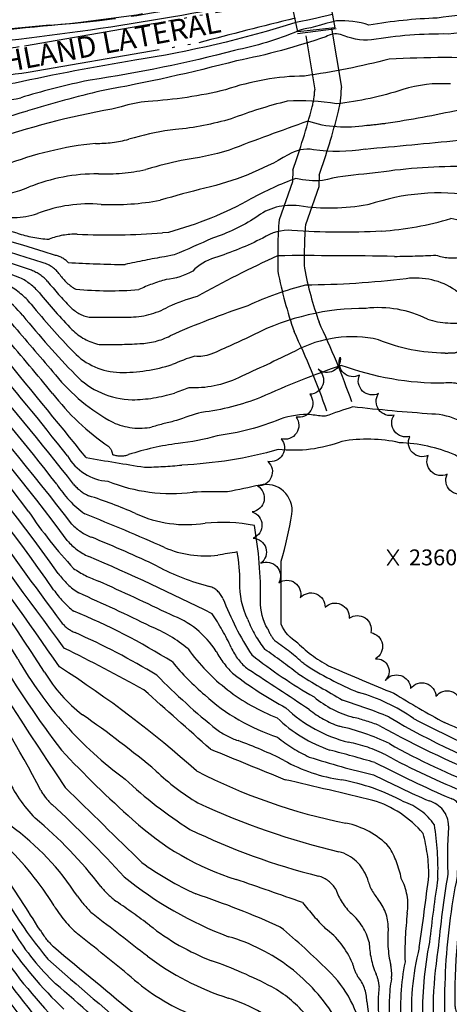
# Model space of a CAD drawing. Extents: x 4327865 to 4330821, y 191374 to 194245.
# Drawn here: x 4328290 to 4328452, y 192095 to 192466 of the extents above; entities that cross this region are included whole.
import ezdxf

# ---------------------------------------------------------------- set-up
doc = ezdxf.new("R2010")
doc.units = 0
doc.header["$LTSCALE"] = 100
doc.header["$MEASUREMENT"] = 0
for name, pattern in [('CANAL', [0.73, 0.25, -0.06, 0.25, -0.05, 0.01, -0.05, 0.01, -0.05]), ('CONDASH', [1.08, 1, -0.08]), ('GRAVEL', [0.48, 0.4, -0.08]), ('WATER', [0.73, 0.5, -0.05, 0.01, -0.05, 0.01, -0.05, 0.01, -0.05])]:
    doc.linetypes.add(name, pattern=pattern)
doc.layers.get('0').update_dxf_attribs({"linetype": 'CONTINUOUS'})
for name, color, linetype in [('C-INDX', 4, 'CONTINUOUS'), ('C-INDX-CL', 4, 'CONTINUOUS'), ('C-INDXD', 4, 'CONDASH'), ('C-INTRM', 44, 'CONTINUOUS'), ('C-INTRM-CL', 44, 'CONTINUOUS'), ('C-INTRMD', 44, 'CONDASH'), ('C-SPOTEL', 44, 'CONTINUOUS'), ('H-CANAL', 5, 'CANAL'), ('H-STREAM', 5, 'WATER'), ('H-STREAM-TEXT', 5, 'CONTINUOUS'), ('M-FENCE', 8, 'CONTINUOUS'), ('M-VEGL', 3, 'CONTINUOUS'), ('R-BRIDGE', 7, 'CONTINUOUS'), ('R-GRVRD', 1, 'GRAVEL')]:
    doc.layers.add(name, color=color, linetype=linetype)
doc.styles.add('ITALIC', font='ROMANS.SHX', dxfattribs={"oblique": 25})
doc.styles.get("Standard").update_dxf_attribs({"font": 'ROMANS.shx'})

# ---------------------------------------------------------------- blocks, each defined once
blk = doc.blocks.new('SPOTEL')
at = {"linetype": 'CONTINUOUS'}
for p, q in [((0.0214, -0.03), (-0.0214, 0.03)), ((-0.0214, -0.03), (0.0214, 0.03))]:
    blk.add_line(p, q, dxfattribs=at)

msp = doc.modelspace()

# ---------------------------------------------------------------- linework, layer by layer
at = {"layer": 'C-INDX'}
for points, elevation in [([(4328526.89, 192407.31, -0.058537), (4328513.35, 192435.76, 0.114135), (4328500.79, 192451.76, 0.083765), (4328482.5, 192466.77, 0.076599), (4328447.39, 192466.86, 0.033216), (4328421.67, 192464.23, 0.08583), (4328409.49, 192465.85), (4328408.42, 192465.6)], 2330), ([(4328394.84, 192461.96, -0.050773), (4328371.04, 192454.68, -0.027445), (4328316.7, 192443.48), (4328314.54, 192443.04)], 2330), ([(4328420.22, 192417.51, -0.082418), (4328400.8, 192417.27, 0.187494), (4328391.23, 192415.36, -0.077112), (4328359.88, 192402.76, 0.012333), (4328343.09, 192398.22)], 2340), ([(4328435.68, 192368.68, -0.028619), (4328397.78, 192366.25, 0.04676), (4328376.02, 192358.51, 0.022201), (4328346.82, 192347.17)], 2350), ([(4328471.49, 192291.94, -0.009282), (4328454, 192302.29, 0.092506), (4328433.18, 192306.89, 0.098013), (4328411.49, 192307.4, -0.120115), (4328387.5, 192304.34, -0.060053), (4328351.18, 192298.49)], 2360)]:
    msp.add_lwpolyline(points, format="xyb", dxfattribs=dict(at, elevation=elevation))
at = {"layer": 'C-INDX-CL', "elevation": 2330}
msp.add_lwpolyline([(4328408.42, 192465.6), (4328407.51, 192465.38), (4328405.48, 192464.82), (4328403.47, 192464.24), (4328401.55, 192463.7), (4328399.79, 192463.25), (4328398.27, 192462.9), (4328397.07, 192462.64), (4328396.2, 192462.44), (4328395.42, 192462.2), (4328394.84, 192461.96)], dxfattribs=at)
at = {"layer": 'C-INDXD'}
for points, elevation in [([(4328314.54, 192443.04, 0.024433), (4328290.54, 192436.82, -0.002767), (4328263.3, 192431.72)], 2330), ([(4328579.79, 192376.4, 0.142151), (4328568.41, 192366.71, -0.009267), (4328546.14, 192337.45, -0.041138), (4328526.41, 192304.74, -0.03398), (4328522.72, 192321.62, 0.036647), (4328520.97, 192348.3, -0.006214), (4328524.87, 192374.82, 0.324784), (4328521.96, 192382.26, 0.058155), (4328509.2, 192406.1, 0.213171), (4328498.05, 192413.34, 0.016922), (4328455.44, 192420.83, -0.000426), (4328420.22, 192417.51)], 2340), ([(4328343.09, 192398.22, -0.056217), (4328320.81, 192396.68, 0.115253), (4328296.85, 192393.18, -0.154293), (4328279.31, 192392.9, -0.004314), (4328263.81, 192396.83)], 2340), ([(4328346.82, 192347.17, -0.113234), (4328335.35, 192344.24, -0.020757), (4328320.14, 192343.88, -0.143357), (4328309.85, 192349.52, -0.02255), (4328297.56, 192363.38, 0.106883), (4328290.26, 192369, 0.026765), (4328263.32, 192377.8)], 2350), ([(4328571.29, 192343.44, 0.106358), (4328556.43, 192324.11, -0.003775), (4328544.16, 192302.66, -0.025469), (4328531.9, 192273.48, 0.023648), (4328515.77, 192255.01, 0.066252), (4328514.06, 192251.55, -0.031165), (4328511.65, 192245.73, -0.913076), (4328509.28, 192245.85, -0.014818), (4328505.25, 192267.43, 0.006783), (4328507.6, 192278.89, 0.022887), (4328502.95, 192308.06, -0.000911), (4328500.36, 192325.01, 0.128624), (4328491.88, 192340.74, -0.03807), (4328479.55, 192357.57, 0.010883), (4328472.5, 192364.47, 0.27654), (4328463.53, 192364.16, -0.273446), (4328454.19, 192364.34, 0.18574), (4328435.68, 192368.68)], 2350), ([(4328351.18, 192298.49, -0.022683), (4328337.21, 192297.66, -0.003199), (4328315.16, 192301.27, 0.002639), (4328281.76, 192342.28, 0.102188), (4328264.42, 192356.97)], 2360), ([(4328560.52, 192256.9, -0.049127), (4328551.58, 192243.92, 0.052866), (4328531.5, 192200.3, -0.081885), (4328524.51, 192188.51, -0.016679), (4328482.79, 192139.98, 0.060971), (4328459.62, 192103, -0.120387), (4328458.32, 192100.87, -0.08825), (4328458.21, 192114.17, -0.051817), (4328462.55, 192145.69, -0.049928), (4328467.2, 192171.66, 0.507698), (4328464.03, 192177.34, -0.039866), (4328429.36, 192193.53, 0.058026), (4328410.51, 192200.05, -0.089041), (4328399.19, 192206.33, 0.002087), (4328376.2, 192221.49, -0.124689), (4328369.81, 192229.73, 0.037494), (4328362.63, 192242.47, 0.01539), (4328316.14, 192264.02, -0.109891), (4328308.08, 192270.02, 0.022815), (4328259.95, 192329.13)], 2370), ([(4328559.07, 192217.39, 0.005681), (4328552.68, 192201.97, -0.105419), (4328540.08, 192181.97, -0.017827), (4328503.82, 192141.02, 0.09007), (4328481.53, 192113.35, 0.068371), (4328463.23, 192078.04, -0.032522), (4328443.66, 192039.25), (4328441.56, 192037.25, -0.131343), (4328441.03, 192048.6, 0.019203), (4328437.95, 192085.39, -0.082942), (4328440.61, 192116.71, 0.00517), (4328444.24, 192143.88, 0.063846), (4328442.07, 192159.66, 0.145756), (4328423.16, 192172.13, 0.001851), (4328390.09, 192179.93, -0.000558), (4328361.96, 192191.45, 0.000436), (4328336.93, 192213.76, 0.01237), (4328306.84, 192229.53, -0.007984), (4328266.2, 192285.86, 0.013196), (4328254.84, 192298.17)], 2380), ([(4328544.45, 192162.77, -0.038371), (4328507.7, 192125.27, 0.081584), (4328497.53, 192112.41, 0.031189), (4328479.42, 192085.39, -0.036018), (4328428.86, 191991.4), (4328408.26, 191958.27, 0.009107), (4328422.63, 192026.7, 0.099585), (4328421.58, 192065.9, -0.061289), (4328419.21, 192083.43, 0.163725), (4328406.28, 192108.05, 0.021803), (4328388.29, 192124.42, 0.025642), (4328356.43, 192136.9, -0.050661), (4328336.2, 192148.73, -0.001442), (4328307.28, 192177.04, -0.008981), (4328254.87, 192258.65, 0.030995), (4328249.92, 192265.39)], 2390), ([(4328533.24, 192126.99, 0.002727), (4328515.79, 192113.35, 0.04776), (4328488.97, 192077.55, -0.026091), (4328434.62, 191979.21, -0.002856), (4328388.32, 191904.86, -1.222231), (4328387.2, 191904.99, -0.01433), (4328389.19, 191955.11, -0.014835), (4328405.22, 192018.55, 0.087591), (4328408.25, 192047.1, 0.123289), (4328393.74, 192063.17, 0.028556), (4328348.45, 192082.38, -0.100351), (4328334.59, 192090.76, -0.002516), (4328302.83, 192117.06, -0.070782), (4328297.96, 192123.1, 0.005858), (4328283.03, 192146.18, 0.023591), (4328251.81, 192215.56), (4328247.12, 192223.64)], 2400), ([(4328526.6, 192091.78, -0.003177), (4328502.67, 192069.56, 0.097915), (4328484.66, 192043.6, -0.013908), (4328403.24, 191907.11, -0.000562), (4328386.38, 191879.42, -0.055412), (4328372.95, 191861.48), (4328372.95, 191861.48), (4328369.73, 191862.18, -0.056712), (4328368.6, 191881.31, -0.004549), (4328368.98, 191937.8, -0.060909), (4328376.24, 191979.94, 0.114594), (4328377.17, 191988.07, 0.117883), (4328364.72, 192020.74, -0.013655), (4328303.51, 192082.18, -0.083513), (4328257.97, 192152.64, -0.018962), (4328236.08, 192195.65)], 2410)]:
    msp.add_lwpolyline(points, format="xyb", dxfattribs=dict(at, elevation=elevation))
at = {"layer": 'C-INTRM'}
for points, elevation in [([(4328111.98, 192467.96, 0.017423), (4328155.71, 192457.73, 0.005608), (4328201.82, 192457.13, 0.01389), (4328262.9, 192456.11, 0.02854), (4328385.44, 192474.6, 0.038436), (4328391.96, 192475.54)], 2328), ([(4328394.16, 192465.17, -0.037273), (4328333.54, 192450.96, 0.013447), (4328288.4, 192442.35), (4328284.72, 192441.84)], 2328), ([(4328521.27, 192410.57, -0.072079), (4328508.97, 192435.75, 0.106901), (4328493.36, 192453.92, 0.018982), (4328485.57, 192460.32, 0.068313), (4328451.52, 192460.86, 0.045444), (4328422.63, 192458.61, -0.122998), (4328410.92, 192460.74, 0.196882), (4328405.44, 192459.83, -0.034619), (4328371.76, 192450.74, -0.020025), (4328320.93, 192439.47)], 2332), ([(4328514.47, 192414.51, -0.060046), (4328504.24, 192436.54, 0.064496), (4328496.33, 192446.89, -0.023587), (4328471.19, 192451.42, 0.027188), (4328429.27, 192451.37, -0.028394), (4328397.45, 192445.04, 0.080121), (4328367.65, 192439.83, -0.044492), (4328338.49, 192435.47, 0.043527), (4328328.36, 192433.45), (4328324.81, 192432.57)], 2334), ([(4328452.32, 192442.05, 0.094421), (4328434.43, 192439.9, -0.048441), (4328409.46, 192434.5, 0.062121), (4328390.9, 192435.57, 0.028467), (4328369.79, 192428.92, -0.049555), (4328348.79, 192424.89, 0.042009), (4328333.28, 192421.71), (4328331.21, 192421.21)], 2336), ([(4328420.68, 192426.41, -0.125124), (4328398.61, 192428.02, 0.005724), (4328369.08, 192417.15, -0.044938), (4328350.92, 192413.24, 0.013462), (4328338.2, 192409.97), (4328337.61, 192409.83)], 2338), ([(4328419.75, 192408.05, 0.047331), (4328404.12, 192405.64, -0.074097), (4328394.17, 192406.44, 0.041926), (4328377.23, 192398.72, -0.060078), (4328346.18, 192386.13), (4328343.99, 192385.94)], 2342), ([(4328421.12, 192396.5, -0.082382), (4328395.38, 192396.1, 0.203626), (4328379.02, 192391.74, -0.065993), (4328362.76, 192383.97, -0.008866), (4328348.36, 192377.68), (4328344.65, 192376.92)], 2344), ([(4328426.3, 192386.61, -0.033783), (4328392.68, 192386.85, 0.170183), (4328381.71, 192383.96, -0.035719), (4328363.54, 192376.52, 0.134749), (4328355.29, 192371.54, -0.104439), (4328345.27, 192368.36)], 2346), ([(4328431.28, 192377.09, 0.005024), (4328387.27, 192377.34, 0.018825), (4328356.94, 192361.96, 0.037091), (4328346.02, 192358.07)], 2348), ([(4328443.65, 192353.44, 0.145329), (4328420.56, 192357.5, 0.119417), (4328378.14, 192347.51, -0.012827), (4328362.11, 192340.19, -0.110071), (4328356.07, 192339.44, 0.041059), (4328347.61, 192336.31)], 2352), ([(4328450.33, 192340.67, -0.101315), (4328425.29, 192345.69, 0.181887), (4328393.87, 192341.4, -0.007554), (4328372.51, 192331.34, -0.122829), (4328353.82, 192327.56, -0.005055), (4328348.4, 192325.59)], 2354), ([(4328455.74, 192328.9, 0.124582), (4328449.85, 192329.27, -0.090418), (4328411.23, 192336.04, 0.020547), (4328380.87, 192323.97, -0.069027), (4328358.65, 192318.32, 0.01789), (4328349.16, 192315.21)], 2356), ([(4328464.44, 192308.49, 0.212276), (4328445.39, 192317.69, -0.012159), (4328415.55, 192320.4, 0.002522), (4328405.24, 192316.88, -0.048066), (4328400.08, 192317.44)], 2358), ([(4328400.08, 192317.44, 0.10238), (4328388.19, 192315.72, -0.06416), (4328364.46, 192309.49, -0.045281), (4328349.78, 192306.6)], 2358), ([(4328394.83, 192231.41, -0.146776), (4328388.57, 192238.5, -0.00339), (4328388.65, 192262.2, 0.025833), (4328392.67, 192280.02, 0.524276), (4328380.65, 192290.91, -0.001451), (4328368.41, 192288.32, 0.020852), (4328355.29, 192288.2)], 2362), ([(4328383.55, 192236.71, -0.140756), (4328380.85, 192247.33, 0.047508), (4328378.52, 192275.73, 0.070379), (4328359.94, 192276.58)], 2364), ([(4328376.04, 192240.25, -0.118094), (4328373.04, 192254.32, 0.047458), (4328372.03, 192265.74, -0.009817), (4328364.75, 192264.56)], 2366)]:
    msp.add_lwpolyline(points, format="xyb", dxfattribs=dict(at, elevation=elevation))
at = {"layer": 'C-INTRM-CL', "elevation": 2328}
msp.add_lwpolyline([(4328407.92, 192468.27), (4328407.34, 192468.13), (4328405.81, 192467.75), (4328404.02, 192467.32), (4328401.5, 192466.76), (4328398.64, 192466.14), (4328396.05, 192465.58), (4328394.18, 192465.17), (4328394.16, 192465.17)], dxfattribs=at)
at = {"layer": 'C-INTRMD'}
for points, elevation in [([(4328293.12, 192431.95, -0.04211), (4328248.62, 192422.11, -0.004385), (4328203.16, 192421.4, -0.118306), (4328176.09, 192427.91, 0.149459), (4328165.63, 192430.72, -0.071263), (4328153.61, 192437.64, 0.08406), (4328099.96, 192452.9, 0.014349), (4328087.78, 192454.02, 0.084314), (4328056.29, 192460.34, 0.021315), (4328012.39, 192462.6)], 2332), ([(4328344.65, 192376.92, 0.014904), (4328329.85, 192374.01, -0.009308), (4328308.44, 192374.75, 0.159931), (4328303.29, 192377.55, 0.025758), (4328238.88, 192394.85, -0.037286), (4328217.88, 192398.22, -0.001173), (4328181.5, 192400.06, -0.069766), (4328174.44, 192402.65, 0.023978), (4328152.43, 192412.88, -0.032997), (4328138.51, 192422.3, 0.087446), (4328114.27, 192433.25, -0.022034), (4328097.88, 192440.2, 0.047117), (4328056.72, 192447.56, 0.038203), (4328012, 192447.72)], 2344), ([(4328331.21, 192421.21, -0.068945), (4328318.75, 192419.67, 0.066519), (4328284.4, 192411.37, -0.149269), (4328243.53, 192409.47, -0.011153), (4328186.73, 192411.48, -0.133255), (4328179.11, 192413.39, -0.016726), (4328145.76, 192433.7, 0.06048), (4328117.03, 192444.3, 0.065272), (4328088.63, 192450.07), (4328087.07, 192450.3)], 2336), ([(4328345.27, 192368.36, 0.042088), (4328335, 192364.57, -0.043491), (4328311.3, 192364.73, -0.115312), (4328305.24, 192370.23, 0.170492), (4328298.95, 192374.7, 0.017597), (4328248.14, 192389.34, 0.033569), (4328227.84, 192392.63, 0.076706), (4328203.66, 192395.94, 0.001022), (4328181.5, 192397.02, -0.074521), (4328174.16, 192399.44, 0.018151), (4328149.9, 192410.39, -0.035712), (4328134.42, 192420.85, 0.086305), (4328112.64, 192430.76, -0.012808), (4328092.32, 192439.7)], 2346), ([(4328320.93, 192439.47, 0.013127), (4328293.12, 192431.95)], 2332), ([(4328348.4, 192325.59, -0.070725), (4328332.51, 192323.05, -0.196844), (4328311.17, 192332.44, -0.022451), (4328291.33, 192354.82, 0.139068), (4328274.6, 192366.36, 0.048356), (4328226.84, 192378.88, 0.031672), (4328208.99, 192384.12, 0.024327), (4328186.16, 192384.83, -0.141449), (4328168.7, 192388.52, 0.018954), (4328156.1, 192393.61, -0.090868), (4328118.08, 192415.07, 0.092337), (4328106.88, 192420.4, 0.105823), (4328075.13, 192429.5, 0.050902), (4328011.64, 192434.07)], 2354), ([(4328324.81, 192432.57, 0.037451), (4328278.18, 192420.47, -0.079479), (4328227.02, 192413.17, -0.036303), (4328183.29, 192414.74, -0.051705), (4328166.16, 192424.69)], 2334), ([(4328494.36, 192426), (4328455.59, 192432.33, -0.017063), (4328428.07, 192427.27, -0.004629), (4328420.68, 192426.41)], 2338), ([(4328359.94, 192276.58, -0.147916), (4328333.76, 192280.25, 0.026561), (4328316.07, 192286.92, -0.101279), (4328310.41, 192291.28, 0.01204), (4328272.49, 192337.6, 0.164837), (4328236.15, 192359.08, -0.050515), (4328207.89, 192368.49, 0.107553), (4328196.54, 192370.3, -0.022022), (4328176.02, 192369.79, -0.067374), (4328167.19, 192372.16, -0.017491), (4328128.14, 192387.24, -0.04398), (4328105.03, 192401.75, 0.119043), (4328094.09, 192406.83, 0.0383), (4328020.19, 192417.26, 0.023375), (4328012.96, 192418.03), (4328011.22, 192418.03)], 2364), ([(4328364.75, 192264.56, -0.133327), (4328344.67, 192267.42, 0.009177), (4328314.69, 192280.07, -0.094061), (4328304.1, 192291.25, 0.016405), (4328267.85, 192335.26, 0.162609), (4328231.96, 192356.33, -0.021709), (4328203.22, 192366.79, 0.077668), (4328187.88, 192366.89, -0.144497), (4328160.25, 192371.38, -0.004828), (4328138.08, 192379.28, -0.068747), (4328103.94, 192397.73, 0.090086), (4328090.47, 192403.58, 0.041736), (4328023.91, 192413.38, 0.021934), (4328011.14, 192414.8)], 2366), ([(4328578.88, 192372.86, 0.067226), (4328565.4, 192357.19, -0.037819), (4328550.63, 192338.57, 0.020663), (4328538.08, 192316.25, 0.075477), (4328526.51, 192295.98, -0.836658), (4328523.77, 192296.21, -0.022774), (4328518.09, 192323.68, 0.029489), (4328515.85, 192350.56, -0.003478), (4328519.4, 192375.84, 0.122919), (4328511.46, 192396.26, 0.22855), (4328505.04, 192400.39, 0.034097), (4328458.63, 192410.87, 0.044935), (4328425.18, 192408.63), (4328419.75, 192408.05)], 2342), ([(4328337.61, 192409.83, -0.06513), (4328319.78, 192408.18, 0.096791), (4328293.75, 192403.24, -0.157411), (4328264.51, 192400.96)], 2338), ([(4328451.26, 192071.14, -0.073606), (4328454.88, 192143.61, -0.032677), (4328456.75, 192167.29, 0.303118), (4328452.59, 192172.82, -0.016812), (4328423.93, 192186.41, 0.002147), (4328406.98, 192191.11, -0.111082), (4328387.12, 192203.25, -0.14605), (4328353.54, 192229.26, 0.072761), (4328339.44, 192237.7, 0.01002), (4328312.38, 192250.28, -0.093475), (4328304.66, 192257.65, 0.026949), (4328253.32, 192322.3, 0.025598), (4328229.32, 192341.78, 0.016897), (4328197.97, 192353.59, 0.089584), (4328185.02, 192354.48, -0.14242), (4328158.26, 192358.36, -0.002017), (4328131.99, 192367.24, -0.049705), (4328099.58, 192381.64, 0.087259), (4328027.38, 192399.13, -0.03641), (4328014.32, 192401.15), (4328010.79, 192401.7)], 2374), ([(4328577.33, 192366.88, -0.015959), (4328552.47, 192335.8, -0.025349), (4328534.04, 192304.78, -0.004718), (4328524.72, 192281.36, -0.112474), (4328523.09, 192279.14, -0.345593), (4328521.95, 192280.23, -0.011501), (4328513.47, 192325.74, 0.046929), (4328511.31, 192346.53, -0.086179), (4328512.76, 192367.73, 0.133287), (4328512.07, 192373.72, 0.199234), (4328493.06, 192391.8, 0.036449), (4328461.45, 192399.89, 0.124117), (4328421.62, 192396.58), (4328421.12, 192396.5)], 2344), ([(4328446.98, 192074.68, -0.072641), (4328447.65, 192115.69, -0.018534), (4328451.36, 192144.31, -0.031061), (4328451.66, 192162.52, 0.334494), (4328444.3, 192171.93, -0.013642), (4328423.4, 192181.76, -0.020573), (4328399.19, 192188.48, -0.06749), (4328387.23, 192195.99, -0.108439), (4328359.87, 192211.87, -0.04965), (4328347.67, 192224.28, 0.043441), (4328310.5, 192243.41, -0.076059), (4328302.95, 192251.47, 0.028522), (4328252.05, 192316.61, 0.044892), (4328224.54, 192338.23, 0.042666), (4328191.67, 192350.58, 0.053063), (4328177.06, 192351.01, -0.111659), (4328165.31, 192352.52, 0.001361), (4328130.47, 192364.23, -0.041654), (4328098.49, 192377.62, 0.010035), (4328065.78, 192389.35, 0.042998), (4328026.94, 192395.65, -0.022646), (4328010.7, 192398.37)], 2376), ([(4328441.85, 192088.67, -0.055925), (4328444.44, 192118.75, -0.008711), (4328447.6, 192142.77, 0.050199), (4328446.31, 192162.92, 0.159729), (4328434.74, 192171.64, 0.080497), (4328411.33, 192179.88, -0.092822), (4328389.76, 192187.19, 0.029659), (4328372.38, 192194.64, -0.075677), (4328364.42, 192198.8, -0.029212), (4328341.8, 192219.3, 0.031979), (4328311.01, 192235.34, -0.124292), (4328305.95, 192239.13, -0.00853), (4328275.58, 192281.19, 0.081454), (4328225.53, 192331.24, 0.092075), (4328184.28, 192347.56, 0.026512), (4328171.55, 192347.76, -0.07154), (4328164.98, 192349.25, -0.024428), (4328092.03, 192375.51, -0.023188), (4328074.29, 192381.84, 0.080776), (4328026.51, 192392.17, -0.023632), (4328010.62, 192395.02)], 2378), ([(4328343.99, 192385.94, -0.032365), (4328311.79, 192385.48, 0.093646), (4328301.2, 192383.58, -0.071002), (4328289.22, 192385.84), (4328263.17, 192393.03)], 2342), ([(4328575.09, 192358.2, -0.03326), (4328557.32, 192337.34, 0.016193), (4328542.58, 192312.05, 0.089337), (4328534.02, 192295.45, -0.034539), (4328525.94, 192276.17, 0.033358), (4328517.87, 192268.99, -0.822983), (4328516.54, 192269.24, 0.14663), (4328517.58, 192276.71, -0.005939), (4328508.85, 192327.8, 0.103003), (4328503.3, 192355, 0.127977), (4328496.8, 192374.48, 0.100214), (4328487, 192381.48, 0.048543), (4328452.53, 192391.32, -0.053058), (4328426.3, 192386.61)], 2346), ([(4328429.6, 192088.56, -0.069047), (4328430.15, 192105.06, 0.087111), (4328429.84, 192110.06, -0.079164), (4328428.94, 192124.16, 0.173695), (4328424.95, 192135.01, -0.105969), (4328420.95, 192142.91, 0.251675), (4328410.35, 192152.79, -0.049889), (4328357.25, 192171.2, -0.057496), (4328341.54, 192183.2, 0.022371), (4328313.79, 192204.43, -0.091722), (4328299.5, 192220.42, 0.027633), (4328256.21, 192280.95, 0.083735), (4328206.12, 192325.07, 0.085529), (4328167.33, 192338.36, 0.00727), (4328087.15, 192363.46, -0.037196), (4328057.89, 192374.3, 0.077783), (4328028.8, 192381.35, -0.043423), (4328011.9, 192384.57), (4328010.35, 192384.91)], 2384), ([(4328425.42, 192090.14, -0.06031), (4328425.5, 192102.02, 0.099911), (4328424.4, 192106.62, -0.100129), (4328421.76, 192118.7, 0.147627), (4328415.07, 192129.46, -0.119954), (4328409.16, 192138.63, 0.193078), (4328402.71, 192143.61, -0.052188), (4328354.25, 192161.23, -0.046069), (4328329.83, 192180.18, -0.104889), (4328289.41, 192225.47, 0.064789), (4328229.03, 192302.07, 0.01346), (4328198.64, 192323.9, 0.03722), (4328155.7, 192338.14, -0.020776), (4328067.78, 192365.16, 0.005571), (4328047.89, 192373.62, 0.046559), (4328021.15, 192378.88, -0.002368), (4328010.26, 192381.52)], 2386), ([(4328346.02, 192358.07, -0.135135), (4328331.12, 192354.23, -0.006778), (4328316.32, 192354.14, -0.143351), (4328309.19, 192358.05, -0.022465), (4328300.67, 192367.66, 0.117566), (4328294.61, 192371.85, 0.019404), (4328264.12, 192381.37)], 2348), ([(4328573.01, 192350.13, -0.043876), (4328562.62, 192339.06, 0.051237), (4328547.91, 192314.94, 0.076255), (4328535.83, 192290.62, -0.034322), (4328528.92, 192274.83, 0.041102), (4328511.32, 192255.06, -0.041238), (4328509.7, 192266.49, 0.174207), (4328511.93, 192283.08, -0.019778), (4328503.45, 192337.12, 0.092533), (4328497.47, 192346.89, -0.120208), (4328491.04, 192359.43, -0.0473), (4328485.52, 192368.85, 0.146679), (4328468.26, 192376.61, 0.162781), (4328456.39, 192376.83, -0.132492), (4328446.9, 192377.55, -0.009478), (4328431.28, 192377.09)], 2348), ([(4328349.16, 192315.21, 0.014914), (4328340.1, 192312.84, -0.159673), (4328325.25, 192314.57, -0.098734), (4328303.66, 192332.44, -0.002827), (4328288.22, 192350.54, 0.13309), (4328270.42, 192363.65, 0.049846), (4328230.65, 192374.56, -0.041036), (4328221.81, 192376.98)], 2356), ([(4328347.61, 192336.31, -0.077467), (4328327.82, 192333.37, -0.197125), (4328310.51, 192340.98, -0.022494), (4328294.45, 192359.1, 0.094282), (4328285.92, 192366.15, 0.033411), (4328262.51, 192374.22)], 2352), ([(4328405.52, 192077.83, 0.18604), (4328385.05, 192101.85, 0.039454), (4328362.42, 192111.72, -0.075969), (4328339.02, 192125.11, 0.012129), (4328326.58, 192134.04, -0.058802), (4328320.67, 192139.73, 0.053989), (4328295.94, 192165.5, -0.087899), (4328285.44, 192180.86, 0.039027), (4328246.55, 192250.74, 0.094315), (4328210.19, 192286.96, -0.023585), (4328181.83, 192303.84, 0.09154), (4328142.98, 192318.96, -0.068431), (4328075.93, 192341.12, -0.012856), (4328033.57, 192361.04, 0.045914), (4328015.14, 192366.42), (4328009.9, 192367.88)], 2394), ([(4328392.47, 192084.28, 0.098373), (4328368.7, 192097.64, -0.082655), (4328338.24, 192113.41, 0.000848), (4328317.82, 192129.26, -0.049409), (4328311.88, 192136.09, 0.091341), (4328286.78, 192162.51, -0.116563), (4328283.44, 192168.45, 0.056642), (4328244.01, 192246.01, 0.114887), (4328199.56, 192286.33, -0.028653), (4328174.5, 192300.87, 0.095026), (4328136.67, 192315.05, -0.072212), (4328083.49, 192331.7, -0.011942), (4328026.45, 192359.64, 0.029307), (4328014.81, 192363.03), (4328009.81, 192364.45)], 2396), ([(4328349.78, 192306.6, 0.044706), (4328331.19, 192302.42, -0.156216), (4328325.2, 192302.37, 0.180788), (4328323.67, 192305.42, -0.078135), (4328302.52, 192325.48, 0.002363), (4328285.11, 192346.26, 0.126981), (4328265.69, 192361.15)], 2358), ([(4328560.88, 192266.84, -0.111697), (4328550.11, 192248, 0.064087), (4328527.66, 192200.95, -0.081385), (4328521.4, 192189.82, -0.014767), (4328480.3, 192141.45, 0.024366), (4328470.26, 192128.03, -0.007846), (4328464.77, 192119.61), (4328463.11, 192118.08, -0.187764), (4328462.29, 192125.55, -0.044246), (4328465.43, 192141.5, -0.032702), (4328473.18, 192177.19, 0.280529), (4328470.07, 192179.43, -0.03529), (4328425.52, 192200.37, 0.030979), (4328415.84, 192203.42, -0.110239), (4328400.99, 192211.11, -0.035289), (4328377.51, 192226.95, -0.053075), (4328366.71, 192248.23, 0.207613), (4328361.62, 192252.76, -0.062173), (4328341.96, 192260.39, 0.014596), (4328317.27, 192271.25, -0.105609), (4328309.79, 192276.21, 0.016145), (4328263.21, 192332.92, 0.110942), (4328236.48, 192351.52, 0.019826), (4328232.32, 192352.61)], 2368), ([(4328355.29, 192288.2, -0.124093), (4328323.36, 192292.34, -0.246621), (4328308.15, 192301.94, 0.009927), (4328277.12, 192339.94, 0.064512), (4328263.09, 192352.58)], 2362), ([(4328570.16, 192339.07, 0.053836), (4328554.46, 192314.06, 0.06571), (4328541.61, 192286.69, -0.068313), (4328532.98, 192269.7, 0.054371), (4328518.5, 192252.47, 0.00779), (4328513.28, 192239.02, -0.055782), (4328510.49, 192233.85, -0.688878), (4328507.51, 192234.94, -0.038807), (4328502.26, 192262.72, -0.149716), (4328502.47, 192278.93, 0.037406), (4328497.79, 192311.79, 0.151309), (4328494.07, 192323.32, 0.009498), (4328473.51, 192348.25, 0.283882), (4328459.22, 192352.41, -0.119545), (4328443.65, 192353.44)], 2352), ([(4328330.77, 192078.93, 0.007033), (4328303.64, 192103.08, -0.068311), (4328288.13, 192122.37, -0.061905), (4328269.86, 192156.98, -0.019832), (4328252.94, 192192.51, 0.044539), (4328233.87, 192227.06, 0.047732), (4328223.29, 192239.29, 0.082014), (4328156.53, 192282.68, -0.016983), (4328145.17, 192289.02, 0.09813), (4328117.89, 192298.28, -0.085165), (4328083.86, 192308.97, 0.001249), (4328015.18, 192343.97, 0.012664), (4328009.33, 192346.28)], 2404), ([(4328306.81, 192093.44, -0.107314), (4328268.3, 192150.38, -0.011862), (4328244.32, 192199.97, 0.056946), (4328226.99, 192227.92, 0.083453), (4328156.26, 192276.83, -0.011725), (4328130.3, 192289.9, 0.039466), (4328115.23, 192293.73, -0.077917), (4328080.15, 192305.59, -0.005472), (4328018.53, 192337.05, 0.022109), (4328009.2, 192341.24)], 2406), ([(4328567.91, 192330.34, 0.089267), (4328561.07, 192319.71, 0.054666), (4328543.61, 192282.77, -0.043123), (4328535.95, 192268.07, 0.052679), (4328522.18, 192251.52, 0.002626), (4328516.17, 192237.22, -0.056745), (4328511.17, 192229.01, -0.478117), (4328506.58, 192228.55, -0.105303), (4328499.47, 192255.67, 0.03332), (4328496.9, 192268.58, -0.073009), (4328497.51, 192281.23, 0.042549), (4328494.09, 192306.09, 0.24796), (4328489.91, 192312.45, -0.012107), (4328470.77, 192334.34, 0.274833), (4328454.53, 192340.84, -0.016701), (4328450.33, 192340.67)], 2354), ([(4328560.26, 192249.9, 0.070084), (4328544.78, 192223.07, -0.002591), (4328533.63, 192195.81, -0.038005), (4328515.54, 192172.73, -0.011924), (4328482.07, 192134.68, 0.062093), (4328457.53, 192091.51), (4328455.7, 192089.56, -0.138024), (4328453.99, 192096.64, -0.052467), (4328458.86, 192146.06, -0.051016), (4328461.98, 192169.48, 0.406307), (4328458.31, 192175.08, -0.031323), (4328428.02, 192189.3, 0.071739), (4328414, 192194.03, -0.127989), (4328390.38, 192206.99, -0.035933), (4328370.76, 192219.65, -0.080352), (4328364.14, 192228.27, 0.164956), (4328346.93, 192242.11, 0.007664), (4328319.86, 192254.71, -0.060667), (4328310.42, 192259.55, -0.038494), (4328293.49, 192280.96, 0.02615), (4328257.29, 192324.93)], 2372), ([(4328522.54, 192075.79, 0.036044), (4328489.37, 192042.85, -0.012264), (4328402.22, 191896.61), (4328360.75, 191827.83, 0.003875), (4328361.31, 191938.59, 0.053694), (4328361.67, 191985.24, 0.094724), (4328337.85, 192028.04, 0.002036), (4328310.89, 192062.48, 0.135603), (4328304.6, 192066.93, -0.124328), (4328295.14, 192075.68, 0.018734), (4328272.92, 192107.11, -0.033151), (4328255.29, 192139.38, -0.001513), (4328222.94, 192200.69, 0.093428), (4328215.03, 192209.47, 0.027753), (4328155.46, 192251.96, 0.041179), (4328108.52, 192274.2, -0.022131), (4328065.32, 192292.05, -0.00582), (4328008.65, 192320.44)], 2414), ([(4328519.93, 192067.64, 0.018249), (4328488.72, 192036.72, -0.009204), (4328396.96, 191883.47, -0.000853), (4328365.82, 191831.9, 0.043206), (4328359.97, 191819.67), (4328358.98, 191818.49, -0.077671), (4328358.39, 191835.64, 0.008912), (4328358.65, 191864.49, -0.070729), (4328356.84, 191888.89, 0.008328), (4328355.74, 191946.71, 0.192301), (4328335.66, 192015.7, 0.0118), (4328316.68, 192042.55, 0.058887), (4328298.96, 192061.79, -0.054027), (4328291.67, 192071.45, 0.030222), (4328269.68, 192104.3, -0.026979), (4328251.61, 192137.66, 0.003414), (4328218.65, 192198.64, 0.043221), (4328204.58, 192210.27, 0.022379), (4328150.42, 192248.29, 0.050059), (4328101.35, 192271.27, -0.023239), (4328011.39, 192313.78), (4328008.51, 192315.16)], 2416), ([(4328558.67, 192206.55, -0.116037), (4328543.19, 192180.66, -0.008717), (4328511.39, 192144.38, 0.016068), (4328494.28, 192127.43, 0.020844), (4328472.98, 192094.73, -0.029134), (4328437.37, 192022.38, -0.029679), (4328435.3, 192019.29), (4328434.64, 192018.9, 0.059946), (4328436.9, 192057.78, 0.008701), (4328433.78, 192086.97, -0.067913), (4328435.25, 192111.3, -0.036237), (4328436.11, 192129.62, 0.160482), (4328433.82, 192142.76, 0.089394), (4328429.2, 192154.7, 0.152435), (4328413, 192163.54, -0.069311), (4328356.74, 192183.23, 0.039731), (4328305.09, 192222.45, 0.008766), (4328268.95, 192273.18, 0.036846), (4328248.68, 192297.02)], 2382), ([(4328561.79, 192291.57, -0.011208), (4328547.84, 192261.55, 0.105298), (4328531.28, 192235.93, 0.046339), (4328516.13, 192202.9, -0.104851), (4328504.63, 192184.11, -0.026694), (4328487.72, 192164.48, -0.117039), (4328483.46, 192160.91, -0.13536), (4328486.76, 192174.98, 0.06694), (4328489.6, 192192.73, 0.009171), (4328489.82, 192194.87, 0.217678), (4328489.54, 192196.32, -0.208394), (4328479.91, 192188.3, 0.000665), (4328450.11, 192201.46, -0.014499), (4328431.06, 192212.51, -0.005555), (4328407.33, 192222.42, -0.073781), (4328394.83, 192231.41)], 2362), ([(4328561.46, 192282.51, 0.013698), (4328550.82, 192259.92, 0.046217), (4328538.86, 192243.94, 0.011569), (4328522.74, 192209.89, -0.121788), (4328506.81, 192181.84, -0.004202), (4328475.72, 192144.98, -0.110516), (4328473.83, 192143.28, -0.050937), (4328483.16, 192178.65, 0.203323), (4328482.96, 192183.87, -0.013382), (4328475.18, 192186.08, -0.026717), (4328438.38, 192203.04, 0.085785), (4328417.69, 192212.81, -0.048151), (4328397.09, 192223.7, 0.032391), (4328386.37, 192232.12, -0.078994), (4328383.55, 192236.71)], 2364), ([(4328561.19, 192275.09, 0.00605), (4328553.79, 192258.3, 0.083073), (4328537.58, 192232.84, 0.045478), (4328523.82, 192201.6, -0.099118), (4328515.39, 192187.5, -0.011838), (4328479.96, 192145.48, 0.011839), (4328465.98, 192127.62, -0.059912), (4328467.77, 192136.14, -0.020208), (4328478.88, 192180.62, -0.053681), (4328429.17, 192203.59, 0.020042), (4328411.72, 192209.88, -0.004291), (4328394.85, 192219.89, 0.019105), (4328382.47, 192229.02, -0.076563), (4328376.04, 192240.25)], 2366), ([(4328541.93, 192155.16, -0.034866), (4328510.19, 192123.79, 0.084947), (4328500.73, 192112.22, 0.028447), (4328481.72, 192084.53, -0.034365), (4328421.52, 191975.18, -0.001838), (4328409.33, 191955.58, -0.090722), (4328405.05, 191950.17, -0.192708), (4328404.73, 191959.14, 0.018921), (4328419.72, 192028.42, 0.126628), (4328416.36, 192071.83, -0.059502), (4328413.7, 192078.97, -0.058116), (4328409.23, 192089.82, 0.188528), (4328368.81, 192120.78, -0.079423), (4328329.46, 192143.37, 0.023098), (4328302.35, 192170.54, -0.071519), (4328298.1, 192175.88, 0.026811), (4328271.29, 192221.22, -0.003548), (4328255.22, 192247.58, 0.054903), (4328237.16, 192270.97)], 2392), ([(4328546.99, 192170.45, -0.036899), (4328505.21, 192126.74, 0.078137), (4328494.33, 192112.6, 0.033695), (4328477.11, 192086.25, -0.039761), (4328430.75, 191998.97), (4328424.66, 191990.59), (4328420.71, 191988.28, -0.086984), (4328422.06, 192006.7, 0.064512), (4328427.28, 192050.42, -0.005832), (4328420.86, 192096.42, 0.175868), (4328417.41, 192105.85, -0.066999), (4328415.41, 192110.82, 0.13715), (4328405.19, 192123.92, -0.027657), (4328396.69, 192133.65, 0.000444), (4328371.62, 192142.38, -0.111761), (4328332.76, 192164.86, -0.022859), (4328305.87, 192191.04, -0.026792), (4328281.76, 192226.7, 0.021838), (4328257.91, 192262.82), (4328253.13, 192268.68)], 2388), ([(4328534.79, 192133.57, 0.027729), (4328512.14, 192114.2, 0.01565), (4328488.65, 192081.94, -0.026209), (4328433.44, 191981.61, -0.00514), (4328407.67, 191940.26, -0.108577), (4328395.43, 191926.45), (4328395.43, 191926.45), (4328392.88, 191929.89, -0.1062), (4328397.42, 191974.43, 0.005068), (4328408.39, 192017.21, 0.075026), (4328411.32, 192049.1, 0.151566), (4328405.14, 192060.22, 0.131564), (4328392.16, 192070.73, -0.139211), (4328389.38, 192074.51, 0.132505), (4328379.14, 192081.51, 0.010024), (4328355.16, 192091.36, -0.089864), (4328332.17, 192105.58, 0.001526), (4328311.94, 192121.88, -0.078752), (4328303.09, 192132.45, 0.063111), (4328284.45, 192155.53, -0.009815), (4328267.99, 192193.24, 0.029417), (4328250.77, 192226.59)], 2398), ([(4328532, 192120.42, 0.086457), (4328492.71, 192079.48, -0.027349), (4328419.06, 191949.7, 0.002031), (4328390.6, 191904.06, -0.016528), (4328386.44, 191897.54), (4328384.72, 191895.6, -0.477271), (4328383.49, 191897.87, -0.020439), (4328385.38, 191954.57, -0.013303), (4328399.81, 192013.17, 0.15536), (4328400.73, 192024.93, -0.076648), (4328399.65, 192036.37, 0.247517), (4328391.91, 192051.52, 0.064368), (4328354.04, 192071.54, -0.075851), (4328335.17, 192082.67, -0.004676), (4328300.74, 192112.3, -0.056016), (4328278.63, 192146.41, 0.026406), (4328265.45, 192175.62, 0.034236), (4328243.48, 192220.69)], 2402), ([(4328528.01, 192099.26, 0.006274), (4328497.74, 192070.8, 0.05369), (4328482.32, 192044, -0.014128), (4328401.01, 191907.87, -0.000259), (4328386.92, 191884.75, -0.055391), (4328375.89, 191870.01), (4328375.89, 191870.01), (4328373.25, 191870.58, -0.047618), (4328372.37, 191898.3, -0.011882), (4328373.06, 191942.79, -0.053895), (4328381.37, 191985.24, 0.18747), (4328378.71, 192012.87, -0.084069), (4328372.97, 192026.82, 0.036082), (4328345.04, 192049.81, -0.022253), (4328308.01, 192085.24, -0.10329), (4328264.55, 192148.67, -0.01329), (4328239.83, 192198.59)], 2408), ([(4328525.18, 192084.21, 0.046244), (4328490.5, 192049.46, 0.000812), (4328460.93, 191997.62, -0.009974), (4328377.06, 191860.91), (4328370.01, 191852.95), (4328366.21, 191853.77, -0.056758), (4328364.88, 191876.31, -0.002437), (4328365.14, 191938.19, -0.044525), (4328369.66, 191970.59, 0.103493), (4328366.64, 191999.03, 0.092745), (4328340.15, 192035.77, 0.052672), (4328299.85, 192077.99, 0.002654), (4328276.16, 192109.92, -0.041012), (4328257.04, 192145.25, -0.01051), (4328232.33, 192192.71)], 2412)]:
    msp.add_lwpolyline(points, format="xyb", dxfattribs=dict(at, elevation=elevation))
at = {"layer": 'H-CANAL'}
msp.add_lwpolyline([(4328375.98, 192476.89, -0.051175), (4328301.37, 192464.24), (4328253.1, 192459.5, -0.005783), (4328180.54, 192460.4, -0.088816), (4328142.16, 192462.61, 0.014399), (4328096.47, 192472.54, -0.001019)], format="xyb", dxfattribs=at)
at = {"layer": 'H-STREAM'}
for points in [[(4328078.68, 192469.16), (4328096.23, 192467.96, -0.013155), (4328146.89, 192456.62, 0.045235), (4328174.42, 192454.62, -0.01767), (4328240.1, 192453.45, 0.045971), (4328291.97, 192456.43), (4328392.31, 192473.87)], [(4328012.59, 192470.1, -0.019704), (4328111.05, 192459.74, -0.044054), (4328138.02, 192452.36, 0.013517), (4328158.04, 192447.34), (4328169.69, 192446.48, -0.029722), (4328202.97, 192447.92, -0.04907), (4328254.08, 192443.49, 0.039379), (4328293.37, 192446.52), (4328357.62, 192457.57, -0.004614), (4328393.82, 192466.78)], [(4328446.81, 192051.59, 0.022686), (4328459.6, 192106.4), (4328466.38, 192128.92, -0.01378), (4328488.8, 192170.06), (4328494.22, 192176.7), (4328503.98, 192196.57, 0.024759), (4328511.33, 192255.11), (4328512.57, 192264.49, 0.00993), (4328523.53, 192277.57, -0.016863), (4328526.58, 192305.92, -0.005938), (4328536.95, 192341.27), (4328554.37, 192378.08)]]:
    msp.add_lwpolyline(points, format="xyb", dxfattribs=at)
at = {"layer": 'M-FENCE'}
msp.add_lwpolyline([(4328394.72, 192461.1), (4328409.3, 192462.93)], dxfattribs=at)
at = {"layer": 'M-VEGL'}
msp.add_lwpolyline([(4328458.16, 192287.93, -0.7), (4328451.09, 192294.99, -0.7), (4328444.01, 192302.06, -0.7), (4328437.07, 192309.26, -0.7), (4328431.15, 192317.31, -0.7), (4328425.31, 192325.41, -0.7), (4328418.11, 192332.34, -0.7), (4328410.84, 192339.09, -0.7), (4328402.57, 192334.58, -0.7), (4328399.38, 192325.12, -0.7), (4328394.26, 192316.57, -0.7), (4328388.62, 192308.33, -0.7), (4328383.58, 192299.8, -0.7), (4328379.75, 192290.58, -0.7), (4328377.74, 192280.82, -0.7), (4328378.08, 192270.94, -0.7), (4328380.99, 192261.5, -0.7), (4328387.77, 192254.16, -0.7), (4328395.82, 192248.47, -0.7), (4328405.15, 192244.88, -0.7), (4328414.25, 192240.74, -0.7), (4328422.39, 192235.34, -0.7), (4328424.13, 192225.49, -0.7), (4328427.82, 192217.35, -0.7), (4328437.36, 192214.35, -0.7), (4328446.9, 192211.34, -0.7), (4328456.44, 192208.34, -0.7)], format="xyb", dxfattribs=at)
at = {"layer": 'R-BRIDGE'}
msp.add_lwpolyline([(4328405.42, 192481.7), (4328408.86, 192463.22), (4328394.9, 192461.7), (4328391.36, 192478.39), (4328405.48, 192481.39)], dxfattribs=at)
at = {"layer": 'R-GRVRD'}
for points in [[(4328397.05, 192479.6), (4328383.38, 192478.23), (4328334.2, 192467.96), (4328312.22, 192465.06, 0.006948), (4328259.36, 192459.49, -0.006186), (4328180.54, 192460.4), (4328164.28, 192459.47, -0.045733), (4328142.16, 192462.61, 0.014399), (4328096.47, 192472.54, -0.011688), (4328054.47, 192477.11), (4328012.89, 192481.35)], [(4328407.58, 192463.08), (4328411.28, 192440.7), (4328411.28, 192440.7, -0.062544), (4328410.09, 192431.27, -0.018617), (4328402.97, 192407.74), (4328402.73, 192403.23), (4328397.73, 192388.99, 0.02345), (4328397.34, 192372.63, 0.03552), (4328402.86, 192352.29, -0.024217), (4328415.23, 192322.27)], [(4328397.91, 192460.23), (4328401.28, 192439.86, -0.045223), (4328400.31, 192433.42, -0.017845), (4328393.06, 192409.56), (4328393.06, 192409.56), (4328392.82, 192405.19), (4328387.8, 192390.88, 0.025608), (4328387.38, 192371.4, 0.036057), (4328393.49, 192348.75, -0.024037), (4328405.86, 192318.78)]]:
    msp.add_lwpolyline(points, format="xyb", dxfattribs=at)

# ---------------------------------------------------------------- block references
at = {"layer": 'C-SPOTEL', "xscale": 100, "yscale": 100, "zscale": 100}
msp.add_blockref('SPOTEL', (4328430.73, 192263.68, 2360.07), dxfattribs=at)

# ---------------------------------------------------------------- texts
at = {"layer": 'C-SPOTEL'}
msp.add_text('2360.1', height=6, dxfattribs=at).set_placement((4328436.73, 192260.68, 2360.07))
at = {"layer": 'H-STREAM-TEXT', "style": 'ITALIC', "oblique": 25}
msp.add_text('ASHLAND LATERAL', height=8, rotation=10.6, dxfattribs=at).set_placement((4328271.52, 192443.86))

doc.saveas('drawing.dxf')
